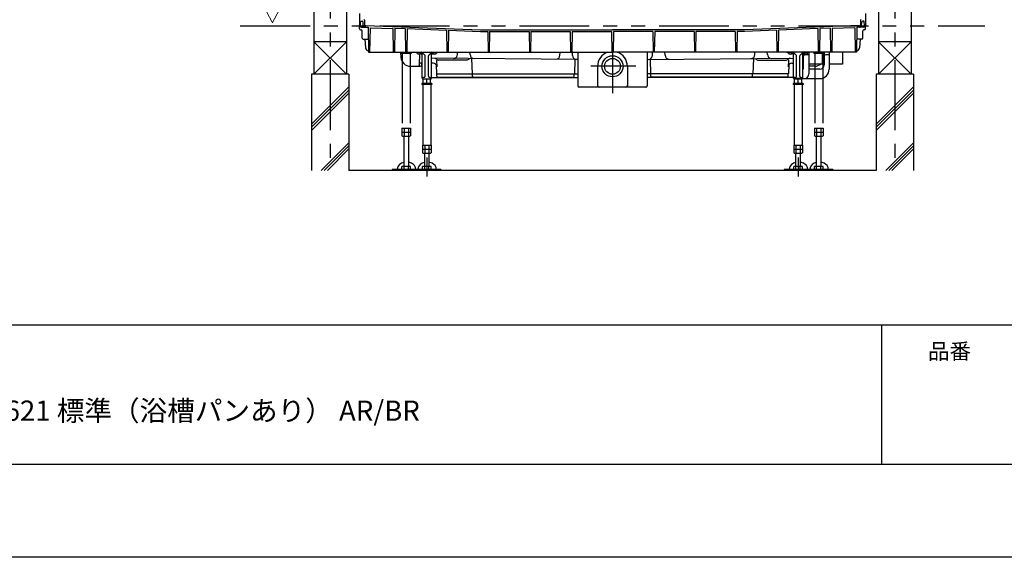
# Model space of a CAD drawing. Extents: x -405 to 205, y -16 to 288.
# Drawn here: x -264 to -158, y -13 to 45 of the extents above; entities that cross this region are included whole.
import ezdxf

# ---------------------------------------------------------------- set-up
doc = ezdxf.new("R2010")
doc.units = 0
doc.header["$MEASUREMENT"] = 0
doc.linetypes.add('CENTER', pattern=[12, 7.5, -1.5, 1.5, -1.5])
doc.linetypes.add('PHANTOM', pattern=[15, 7.5, -1.5, 1.5, -1.5, 1.5, -1.5])
doc.layers.get('0').update_dxf_attribs({"linetype": 'CONTINUOUS'})
doc.layers.get('DEFPOINTS').update_dxf_attribs({"linetype": 'CONTINUOUS'})
doc.layers.add('1図面枠', color=7, linetype='CONTINUOUS', lineweight=15)
doc.layers.add('VIEW0001', color=7, linetype='CONTINUOUS')
doc.layers.add('図面枠', color=3, linetype='CONTINUOUS')
doc.styles.get("Standard").update_dxf_attribs({"font": 'ROMANS', "bigfont": 'EXTFONT'})

msp = doc.modelspace()

# ---------------------------------------------------------------- linework, layer by layer
msp.add_line((-171.15329, 12.307505), (-171.15329, -2.692495))
at = {"layer": 'DEFPOINTS'}
msp.add_line((18.84671, -12.692495), (-401.15329, -12.692495), dxfattribs=at)
at = {"layer": 'VIEW0001', "color": 7, "linetype": 'Continuous'}
for p, q in [((-232.143802, 124.751772), (-232.143802, 39.251807)), ((-228.643802, 124.751772), (-228.643802, 39.251807)), ((-171.477135, 124.751772), (-171.477135, 39.251807)), ((-167.977135, 124.751772), (-167.977135, 39.251807)), ((-227.260469, 45.785105), (-227.238359, 44.518436)), ((-172.860468, 45.785105), (-172.882578, 44.518436)), ((-227.231347, 44.116692), (-227.238359, 44.518436)), ((-227.238357, 44.518437), (-227.131332, 44.518437)), ((-227.173109, 44.401074), (-227.193803, 44.518437)), ((-227.131332, 44.518436), (-227.121684, 44.886849)), ((-227.05504, 44.951771), (-226.949047, 44.951771)), ((-226.834682, 44.524925), (-226.849143, 44.856132)), ((-226.724352, 45.05468), (-226.70195, 44.541595)), ((-226.577133, 44.445439), (-226.604045, 44.445977)), ((-226.577133, 44.481113), (-226.577133, 44.445439)), ((-226.577133, 44.481113), (-214.236625, 44.019598)), ((-173.543804, 44.481113), (-185.884313, 44.019598)), ((-173.543804, 44.481113), (-173.543804, 44.445439)), ((-173.543804, 44.445439), (-173.516893, 44.445977)), ((-173.396586, 45.05468), (-173.418987, 44.541595)), ((-173.286255, 44.524925), (-173.271794, 44.856132)), ((-173.065898, 44.951771), (-173.17189, 44.951771)), ((-172.989606, 44.518436), (-172.999253, 44.886849)), ((-172.88258, 44.518437), (-172.989605, 44.518437)), ((-172.947829, 44.401074), (-172.927134, 44.518437)), ((-172.88959, 44.116692), (-172.882578, 44.518436)), ((-227.131362, 44.018437), (-227.061194, 44.018437)), ((-227.074627, 44.318438), (-226.688176, 44.318438)), ((-226.947185, 43.116692), (-226.96121, 43.920183)), ((-226.60157, 44.301772), (-226.327136, 44.301772)), ((-226.327136, 44.301772), (-226.280299, 41.618439)), ((-226.107639, 44.253408), (-226.153632, 41.618439)), ((-226.107639, 44.253408), (-223.668201, 44.162177)), ((-223.668201, 44.162177), (-223.6238, 41.618439)), ((-223.452, 44.204126), (-223.497133, 41.618439)), ((-223.452, 44.204126), (-222.334872, 44.162348)), ((-222.334872, 44.162348), (-222.290468, 41.618439)), ((-222.119537, 44.154295), (-222.163801, 41.618439)), ((-222.119537, 44.154295), (-217.898642, 43.99644)), ((-217.898642, 43.99644), (-217.857134, 41.618439)), ((-217.689096, 43.988603), (-217.730468, 41.618439)), ((-217.689096, 43.988603), (-214.239615, 43.859598)), ((-214.239615, 43.859598), (-213.46292, 43.859598)), ((-214.236625, 44.019598), (-200.060469, 44.019598)), ((-213.46292, 43.859598), (-213.4238, 41.618439)), ((-213.258014, 43.859598), (-213.297133, 41.618439)), ((-213.258014, 43.859598), (-209.029588, 43.859598)), ((-209.029588, 43.859598), (-208.990469, 41.618439)), ((-208.824683, 43.859598), (-208.863802, 41.618439)), ((-208.824683, 43.859598), (-204.596255, 43.859598)), ((-204.596255, 43.859598), (-204.557136, 41.618439)), ((-204.391349, 43.859598), (-204.430469, 41.618439)), ((-204.391349, 43.859598), (-200.179588, 43.859598)), ((-200.179588, 43.859598), (-200.140469, 41.618439)), ((-185.884313, 44.019598), (-200.060469, 44.019598)), ((-199.941349, 43.859598), (-199.980469, 41.618439)), ((-195.729588, 43.859598), (-199.941349, 43.859598)), ((-195.729588, 43.859598), (-195.690468, 41.618439)), ((-195.524682, 43.859598), (-195.563802, 41.618439)), ((-191.296255, 43.859598), (-195.524682, 43.859598)), ((-191.296255, 43.859598), (-191.257135, 41.618439)), ((-191.091349, 43.859598), (-191.130468, 41.618439)), ((-186.862923, 43.859598), (-191.091349, 43.859598)), ((-186.862923, 43.859598), (-186.823804, 41.618439)), ((-186.658018, 43.859598), (-186.697137, 41.618439)), ((-185.881322, 43.859598), (-186.658018, 43.859598)), ((-182.431841, 43.988603), (-185.881322, 43.859598)), ((-182.431841, 43.988603), (-182.39047, 41.618439)), ((-182.222295, 43.99644), (-182.263803, 41.618439)), ((-178.0014, 44.154295), (-182.222295, 43.99644)), ((-178.0014, 44.154295), (-177.957136, 41.618439)), ((-177.786066, 44.162348), (-177.83047, 41.618439)), ((-176.668938, 44.204126), (-177.786066, 44.162348)), ((-176.668938, 44.204126), (-176.623804, 41.618439)), ((-176.452736, 44.162177), (-176.497137, 41.618439)), ((-174.013299, 44.253408), (-176.452736, 44.162177)), ((-174.013299, 44.253408), (-173.967305, 41.618439)), ((-173.793801, 44.301772), (-173.840638, 41.618439)), ((-173.519367, 44.301772), (-173.793801, 44.301772)), ((-173.04631, 44.318438), (-173.432762, 44.318438)), ((-173.173753, 43.116692), (-173.159728, 43.920183)), ((-172.989575, 44.018437), (-173.059743, 44.018437)), ((-232.143802, 42.751772), (-228.643802, 39.251772)), ((-228.643802, 42.751772), (-232.143802, 39.251772)), ((-228.643958, 42.751772), (-232.143307, 42.751772)), ((-226.8472, 43.018437), (-226.304736, 43.018437)), ((-226.658439, 43.018437), (-226.610586, 42.105352)), ((-173.273737, 43.018437), (-173.816201, 43.018437)), ((-173.462498, 43.018437), (-173.510351, 42.105352)), ((-167.977135, 42.751772), (-171.477135, 39.251772)), ((-171.477135, 42.751772), (-167.977135, 39.251772)), ((-167.977291, 42.751772), (-171.476641, 42.751772)), ((-226.280299, 41.618439), (-200.060469, 41.618439)), ((-222.822414, 41.618439), (-222.793467, 41.066102)), ((-221.150471, 41.551772), (-221.150471, 41.618439)), ((-220.567135, 41.551772), (-221.150471, 41.551772)), ((-221.013748, 41.494), (-221.018802, 41.551775)), ((-220.789541, 40.280742), (-220.759466, 41.429456)), ((-220.53178, 41.369767), (-220.675084, 41.51307)), ((-220.673862, 41.494), (-220.668807, 41.551775)), ((-220.517135, 38.835106), (-220.517135, 41.501772)), ((-220.39189, 41.451772), (-220.517135, 41.451772)), ((-220.450469, 41.451772), (-220.450469, 41.501772)), ((-220.321179, 41.422483), (-220.213091, 41.314395)), ((-219.807846, 41.314395), (-219.699758, 41.422483)), ((-219.629047, 41.451772), (-219.503802, 41.451772)), ((-219.570469, 41.451772), (-219.570469, 41.501772)), ((-219.503802, 38.835106), (-219.503802, 41.501772)), ((-219.489157, 41.369767), (-219.345864, 41.51306)), ((-218.870467, 41.551772), (-219.453802, 41.551772)), ((-219.347081, 41.494), (-219.352135, 41.551775)), ((-219.007195, 41.494), (-219.00214, 41.551775)), ((-218.870467, 41.551772), (-218.870467, 41.618439)), ((-216.704355, 41.390339), (-216.699339, 41.618439)), ((-215.366539, 41.369942), (-215.373087, 41.618439)), ((-205.70637, 41.298689), (-205.69934, 41.618439)), ((-204.364123, 41.278255), (-204.373087, 41.618439)), ((-203.793802, 41.618439), (-203.793802, 38.010883)), ((-173.840638, 41.618439), (-200.060469, 41.618439)), ((-196.327135, 41.618439), (-196.327135, 38.010883)), ((-195.756814, 41.278255), (-195.747851, 41.618439)), ((-194.414567, 41.298689), (-194.421598, 41.618439)), ((-184.754398, 41.369942), (-184.74785, 41.618439)), ((-183.416582, 41.390339), (-183.421598, 41.618439)), ((-181.250471, 41.551772), (-181.250471, 41.618439)), ((-180.667135, 41.551772), (-181.250471, 41.551772)), ((-181.113748, 41.494), (-181.118802, 41.551775)), ((-180.63178, 41.369767), (-180.775084, 41.51307)), ((-180.773862, 41.494), (-180.768807, 41.551775)), ((-180.617135, 38.835106), (-180.617135, 41.501772)), ((-180.49189, 41.451772), (-180.617135, 41.451772)), ((-180.550469, 41.451772), (-180.550469, 41.501772)), ((-180.421179, 41.422483), (-180.313091, 41.314395)), ((-179.907846, 41.314395), (-179.799758, 41.422483)), ((-179.729047, 41.451772), (-179.603802, 41.451772)), ((-179.670469, 41.451772), (-179.670469, 41.501772)), ((-179.603802, 38.835106), (-179.603802, 41.501772)), ((-179.589157, 41.369767), (-179.445864, 41.51306)), ((-178.970467, 41.551772), (-179.553802, 41.551772)), ((-179.447081, 41.494), (-179.452135, 41.551775)), ((-178.943802, 41.351773), (-179.393802, 41.351773)), ((-179.107195, 41.494), (-179.10214, 41.551775)), ((-178.970467, 41.551772), (-178.970467, 41.618439)), ((-178.943802, 41.618439), (-178.943802, 39.285106)), ((-177.520469, 41.618439), (-177.520469, 40.351773)), ((-177.298523, 41.618439), (-177.32747, 41.066102)), ((-176.777135, 41.351773), (-177.143802, 41.351773)), ((-176.777135, 41.618439), (-176.777135, 40.351773)), ((-175.353802, 41.618439), (-175.353802, 40.351773)), ((-220.517135, 40.451771), (-220.785063, 40.451771)), ((-220.539541, 40.280742), (-220.535063, 40.451771)), ((-220.183802, 39.051773), (-220.183802, 41.243684)), ((-219.837135, 39.051773), (-219.837135, 41.243684)), ((-203.793802, 40.848742), (-219.503802, 40.979659)), ((-219.341548, 40.451771), (-219.503802, 40.451771)), ((-219.143992, 40.97666), (-218.771793, 40.761772)), ((-219.013193, 40.280207), (-218.987135, 39.285105)), ((-218.96025, 40.7712), (-218.941685, 40.062242)), ((-215.682477, 40.761772), (-218.771793, 40.761772)), ((-215.364826, 40.945167), (-215.682477, 40.761772)), ((-215.197236, 40.943771), (-215.153802, 39.285105)), ((-204.092791, 40.851234), (-204.133802, 39.285105)), ((-196.327135, 40.848742), (-180.617135, 40.979659)), ((-196.028146, 40.851234), (-195.987135, 39.285105)), ((-184.923702, 40.943771), (-184.967135, 39.285105)), ((-184.756111, 40.945167), (-184.51581, 40.80643)), ((-184.349144, 40.761772), (-181.43846, 40.761772)), ((-180.976946, 40.97666), (-181.271793, 40.80643)), ((-181.160687, 40.7712), (-181.179252, 40.062242)), ((-181.107744, 40.280207), (-181.133802, 39.285105)), ((-180.779389, 40.451771), (-180.617135, 40.451771)), ((-180.283802, 39.051773), (-180.283802, 41.243684)), ((-179.937135, 39.051773), (-179.937135, 41.243684)), ((-179.560469, 41.185106), (-179.560469, 39.785106)), ((-177.520469, 40.351773), (-178.943802, 40.351773)), ((-177.310469, 41.185106), (-177.310469, 40.251773)), ((-175.353802, 40.351773), (-176.777135, 40.351773)), ((-176.777135, 40.351773), (-176.777135, 39.785106)), ((-228.393802, 39.251772), (-232.393802, 39.251772)), ((-232.393802, 39.251772), (-232.393802, 28.918439)), ((-228.393802, 39.251772), (-228.393802, 28.918439)), ((-221.794837, 40.118438), (-220.705887, 40.118438)), ((-218.987135, 39.285105), (-203.793802, 39.285105)), ((-218.929685, 39.049154), (-218.935864, 39.285105)), ((-215.096352, 39.049154), (-215.102531, 39.285105)), ((-204.191252, 39.049154), (-204.185073, 39.285105)), ((-201.660469, 40.104216), (-201.660469, 38.010883)), ((-198.460469, 40.104216), (-198.460469, 38.010883)), ((-181.133802, 39.285105), (-196.327135, 39.285105)), ((-195.929685, 39.049154), (-195.935864, 39.285105)), ((-185.024585, 39.049154), (-185.018407, 39.285105)), ((-181.191252, 39.049154), (-181.185073, 39.285105)), ((-179.603802, 39.785106), (-179.560469, 39.785106)), ((-178.3261, 40.118438), (-178.943802, 40.118438)), ((-177.777135, 39.785106), (-178.943802, 39.785106)), ((-167.727135, 39.251772), (-171.727135, 39.251772)), ((-171.727135, 39.251772), (-171.727135, 28.918428)), ((-167.727135, 39.251772), (-167.727135, 28.918428)), ((-219.477135, 38.265106), (-220.543802, 38.265106)), ((-220.543802, 38.265106), (-220.543802, 38.165106)), ((-219.477135, 38.165106), (-220.543802, 38.165106)), ((-220.350469, 38.885106), (-220.517135, 38.885106)), ((-220.433802, 38.165106), (-220.433802, 31.631773)), ((-220.410469, 38.265106), (-220.410469, 38.71844)), ((-219.620469, 38.71844), (-220.400469, 38.71844)), ((-220.010469, 38.265106), (-220.010469, 38.71844)), ((-219.670469, 38.885106), (-219.503802, 38.885106)), ((-219.610469, 38.265106), (-219.610469, 38.71844)), ((-219.587135, 38.165106), (-219.587135, 31.631773)), ((-219.503802, 38.885107), (-203.793802, 38.885107)), ((-219.477135, 38.265106), (-219.477135, 38.165106)), ((-218.82972, 38.951771), (-204.291218, 38.951771)), ((-180.617135, 38.885107), (-196.327135, 38.885107)), ((-181.291218, 38.951771), (-195.82972, 38.951771)), ((-179.577135, 38.265106), (-180.643802, 38.265106)), ((-180.643802, 38.265106), (-180.643802, 38.165106)), ((-179.577135, 38.165106), (-180.643802, 38.165106)), ((-180.450469, 38.885106), (-180.617135, 38.885106)), ((-180.550469, 38.835106), (-180.550469, 38.885106)), ((-180.533802, 38.165106), (-180.533802, 31.631773)), ((-180.510469, 38.265106), (-180.510469, 38.71844)), ((-179.718802, 38.785106), (-180.500469, 38.785106)), ((-179.720469, 38.71844), (-180.500469, 38.71844)), ((-180.110469, 38.265106), (-180.110469, 38.71844)), ((-179.770469, 38.885106), (-179.603802, 38.885106)), ((-179.710469, 38.265106), (-179.710469, 38.71844)), ((-179.687135, 38.165106), (-179.687135, 31.631773)), ((-179.670469, 38.835106), (-179.670469, 38.885106)), ((-179.615059, 38.785106), (-179.443802, 38.785106)), ((-179.577135, 38.265106), (-179.577135, 38.165106)), ((-179.443802, 38.785106), (-177.777135, 38.785106)), ((-232.393802, 33.882215), (-228.393802, 37.882215)), ((-232.393802, 33.548917), (-228.393802, 37.548917)), ((-232.393802, 33.21562), (-228.393802, 37.215619)), ((-196.493802, 37.844216), (-203.627135, 37.844216)), ((-171.727135, 33.882215), (-167.727135, 37.882215)), ((-171.727135, 33.548917), (-167.727135, 37.548917)), ((-171.727135, 33.21562), (-167.727135, 37.215619)), ((-231.358219, 28.918439), (-228.393802, 31.882855)), ((-170.691552, 28.918439), (-167.727135, 31.882855)), ((-231.024921, 28.918439), (-228.393802, 31.549558)), ((-230.691623, 28.918439), (-228.393802, 31.21626)), ((-220.472349, 31.631773), (-219.548588, 31.631773)), ((-220.472349, 31.631773), (-220.472349, 30.810454)), ((-220.472349, 31.198439), (-219.548588, 31.198439)), ((-220.3938, 30.765109), (-220.472347, 30.810458)), ((-220.393803, 30.765106), (-219.627135, 30.765106)), ((-220.393802, 31.531773), (-220.393802, 31.531773)), ((-220.277135, 30.765106), (-220.277135, 29.328439)), ((-220.241409, 31.631773), (-220.241409, 30.765106)), ((-219.779528, 31.631773), (-219.779528, 30.765106)), ((-219.743802, 29.328439), (-219.743802, 30.765106)), ((-219.54859, 30.810458), (-219.627137, 30.765109)), ((-219.548588, 31.631773), (-219.548588, 30.810455)), ((-180.572349, 31.631773), (-180.572349, 30.810454)), ((-180.572349, 31.631773), (-179.648588, 31.631773)), ((-180.572349, 31.198439), (-179.648588, 31.198439)), ((-180.4938, 30.765109), (-180.572347, 30.810458)), ((-180.493803, 30.765106), (-179.727135, 30.765106)), ((-180.493802, 31.531773), (-180.493802, 31.531773)), ((-180.377135, 30.765106), (-180.377135, 29.328439)), ((-180.341409, 31.631773), (-180.341409, 30.765106)), ((-179.879528, 31.631773), (-179.879528, 30.765106)), ((-179.843802, 29.328439), (-179.843802, 30.765106)), ((-179.64859, 30.810458), (-179.727137, 30.765109)), ((-179.648588, 31.631773), (-179.648588, 30.810455)), ((-170.358254, 28.918439), (-167.727135, 31.549558)), ((-170.024957, 28.918439), (-167.727135, 31.21626)), ((-171.727152, 28.918428), (-228.393802, 28.918439)), ((-218.510469, 28.995105), (-221.510469, 28.995105)), ((-221.510469, 28.995105), (-221.510469, 28.918439)), ((-218.510469, 28.918439), (-221.510469, 28.918439)), ((-219.548588, 29.328439), (-220.472349, 29.328439)), ((-220.472349, 28.995105), (-220.472349, 29.328439)), ((-220.241409, 28.995105), (-220.241409, 29.328439)), ((-219.779528, 28.995105), (-219.779528, 29.328439)), ((-219.548588, 28.995105), (-219.548588, 29.328439)), ((-218.510469, 28.995105), (-218.510469, 28.918439)), ((-178.610469, 28.995105), (-181.610469, 28.995105)), ((-181.610469, 28.995105), (-181.610469, 28.918439)), ((-178.610469, 28.918439), (-181.610469, 28.918439)), ((-179.648588, 29.328439), (-180.572349, 29.328439)), ((-180.572349, 28.995105), (-180.572349, 29.328439)), ((-180.341409, 28.995105), (-180.341409, 29.328439)), ((-179.879528, 28.995105), (-179.879528, 29.328439)), ((-179.648588, 28.995105), (-179.648588, 29.328439)), ((-178.610469, 28.995105), (-178.610469, 28.918439))]:
    msp.add_line(p, q, dxfattribs=at)
at = {"layer": 'VIEW0001', "color": 7, "linetype": 'CENTER'}
for p, q in [((-230.393802, 124.751772), (-230.393802, 28.918439)), ((-169.727135, 124.751772), (-169.727135, 28.918428)), ((-200.060469, 42.739019), (-200.060469, 37.206796)), ((-197.539635, 40.104216), (-202.38706, 40.104216)), ((-220.010469, 30.289986), (-220.010469, 28.251772)), ((-180.110469, 30.289986), (-180.110469, 28.251772))]:
    msp.add_line(p, q, dxfattribs=at)
at = {"layer": 'VIEW0001', "color": 7, "linetype": 'PHANTOM'}
msp.add_line((-240.060469, 44.451772), (-160.060469, 44.451772), dxfattribs=at)
at = {"layer": 'VIEW0001', "color": 32, "linetype": 'PHANTOM'}
for p, q in [((-222.760469, 41.618439), (-222.760469, 41.498438)), ((-221.693802, 41.498438), (-222.760469, 41.498438)), ((-222.650469, 41.498438), (-222.650469, 33.465105)), ((-222.610469, 41.598438), (-222.610469, 41.598438)), ((-221.843802, 41.598438), (-221.843802, 41.598438)), ((-221.803802, 41.498438), (-221.803802, 33.465105)), ((-221.693802, 41.618439), (-221.693802, 41.498438)), ((-178.427135, 41.618439), (-178.427135, 41.498438)), ((-177.360469, 41.498438), (-178.427135, 41.498438)), ((-178.317135, 41.498438), (-178.317135, 33.465105)), ((-178.277135, 41.598438), (-178.277135, 41.598438)), ((-177.510469, 41.598438), (-177.510469, 41.598438)), ((-177.470469, 41.498438), (-177.470469, 33.465105)), ((-177.360469, 41.618439), (-177.360469, 41.498438)), ((-222.689016, 33.465105), (-221.765255, 33.465105)), ((-222.689015, 33.465105), (-222.689015, 32.643786)), ((-222.689015, 33.031771), (-221.765255, 33.031771)), ((-222.627135, 33.031771), (-221.827135, 33.031771)), ((-222.610469, 33.365105), (-222.610469, 33.365105)), ((-222.458075, 33.465105), (-222.458075, 32.598438)), ((-221.996195, 33.465105), (-221.996195, 32.598438)), ((-221.765255, 33.465105), (-221.765255, 32.643787)), ((-178.355682, 33.465105), (-178.355682, 32.643786)), ((-178.355682, 33.465105), (-177.431922, 33.465105)), ((-178.355682, 33.031771), (-177.431922, 33.031771)), ((-178.293802, 33.031771), (-177.493802, 33.031771)), ((-178.277135, 33.365105), (-178.277135, 33.365105)), ((-178.124742, 33.465105), (-178.124742, 32.598438)), ((-177.662862, 33.465105), (-177.662862, 32.598438)), ((-177.431922, 33.465105), (-177.431922, 32.643787)), ((-222.610466, 32.598441), (-222.689013, 32.64379)), ((-222.61047, 32.598438), (-221.843802, 32.598438)), ((-222.493802, 32.598438), (-222.493802, 29.328439)), ((-221.960469, 29.328439), (-221.960469, 32.598438)), ((-221.765257, 32.64379), (-221.843804, 32.598441)), ((-178.277133, 32.598441), (-178.35568, 32.64379)), ((-178.277136, 32.598438), (-177.510469, 32.598438)), ((-178.160469, 32.598438), (-178.160469, 29.328439)), ((-177.627135, 29.328439), (-177.627135, 32.598438)), ((-177.431924, 32.64379), (-177.510471, 32.598441)), ((-223.727135, 28.995105), (-223.727135, 28.918439)), ((-221.565006, 28.995105), (-223.727135, 28.995105)), ((-221.565006, 28.918439), (-223.727135, 28.918439)), ((-222.689015, 28.995105), (-222.689015, 29.328439)), ((-221.765255, 29.328439), (-222.689015, 29.328439)), ((-222.458075, 28.995105), (-222.458075, 29.328439)), ((-221.996195, 28.995105), (-221.996195, 29.328439)), ((-221.765255, 28.995105), (-221.765255, 29.328439)), ((-176.393802, 28.995105), (-178.548526, 28.995105)), ((-176.393802, 28.918439), (-178.548526, 28.918439)), ((-178.355682, 28.995105), (-178.355682, 29.328439)), ((-177.431922, 29.328439), (-178.355682, 29.328439)), ((-177.510469, 28.995105), (-178.277136, 28.995105)), ((-178.124742, 28.995105), (-178.124742, 29.328439)), ((-177.662862, 28.995105), (-177.662862, 29.328439)), ((-177.431922, 28.995105), (-177.431922, 29.328439)), ((-176.393802, 28.995105), (-176.393802, 28.918439))]:
    msp.add_line(p, q, dxfattribs=at)
at = {"layer": 'VIEW0001', "color": 7, "linetype": 'Continuous'}
for points in [[(-181.006169, 40.976805), (-181.022008, 40.976809)], [(-220.277136, 29.77172), (-220.520648, 29.680472), (-220.730222, 29.535858), (-220.838401, 29.416674), (-220.934801, 29.242305), (-220.978573, 29.008205), (-220.978439, 28.995105)], [(-218.978707, 28.995105), (-218.978573, 29.008205), (-219.012862, 29.215901), (-219.12343, 29.42292), (-219.239716, 29.547297), (-219.437775, 29.681129), (-219.743801, 29.785849)], [(-180.377136, 29.77172), (-180.620648, 29.680472), (-180.830222, 29.535858), (-180.938401, 29.416674), (-181.034801, 29.242305), (-181.078573, 29.008205), (-181.078439, 28.995105)], [(-179.078707, 28.995105), (-179.078573, 29.008205), (-179.112862, 29.215901), (-179.22343, 29.42292), (-179.339716, 29.547297), (-179.537775, 29.681129), (-179.843801, 29.785849)]]:
    msp.add_lwpolyline(points, dxfattribs=at)
at = {"layer": 'VIEW0001', "color": 32, "linetype": 'PHANTOM'}
for points in [[(-222.493803, 29.77172), (-222.737314, 29.680472), (-222.946889, 29.535858), (-223.055068, 29.416674), (-223.151468, 29.242305), (-223.19524, 29.008205), (-223.195106, 28.995105)], [(-221.195374, 28.995105), (-221.19524, 29.008205), (-221.229529, 29.215901), (-221.340097, 29.42292), (-221.456383, 29.547297), (-221.654441, 29.681129), (-221.960468, 29.785849)], [(-178.160469, 29.77172), (-178.403981, 29.680472), (-178.613556, 29.535858), (-178.721735, 29.416674), (-178.818134, 29.242305), (-178.861907, 29.008205), (-178.861773, 28.995105)], [(-176.862041, 28.995105), (-176.861907, 29.008205), (-176.896196, 29.215901), (-177.006763, 29.42292), (-177.12305, 29.547297), (-177.321108, 29.681129), (-177.627135, 29.785849)]]:
    msp.add_lwpolyline(points, dxfattribs=at)
at = {"layer": 'VIEW0001', "color": 7, "linetype": 'Continuous'}
for radius in [1.133333, 0.85]:
    msp.add_circle((-200.060469, 40.104216), radius, dxfattribs=at)
for centre, radius, start, end in [((-227.05504, 44.885102), 0.066667, 89.999997, 178.5), ((-226.949047, 44.85177), 0.1, 2.499994, 89.999997), ((-226.60157, 44.535104), 0.233333, 182.5, 270.000003), ((-226.790953, 45.051772), 0.066667, 2.500002, 90.000005), ((-226.602045, 44.545957), 0.1, 182.5, 268.854237), ((-173.519367, 44.535104), 0.233333, 269.999997, 357.5), ((-173.518892, 44.545957), 0.1, 271.145763, 357.5), ((-173.329984, 45.051772), 0.066667, 89.999995, 177.499998), ((-173.17189, 44.85177), 0.1, 90.000003, 177.500006), ((-173.065898, 44.885102), 0.066667, 1.5, 90.000003), ((-227.131362, 44.118437), 0.1, 181, 270), ((-227.074627, 44.418438), 0.1, 190, 270.000003), ((-227.061194, 43.918437), 0.1, 1, 90), ((-173.059743, 43.918437), 0.1, 90, 179), ((-173.04631, 44.418438), 0.1, 269.999997, 350), ((-172.989575, 44.118437), 0.1, 270, 359), ((-226.8472, 43.118437), 0.1, 181, 270), ((-173.273737, 43.118437), 0.1, 270, 359), ((-226.27748, 42.118438), 0.333333, 183, 270), ((-220.950662, 41.499517), 0.063333, 184.999735, 254.637503), ((-220.843802, 41.888439), 0.466667, 254.637503, 285.362589), ((-220.73695, 41.499517), 0.063333, 285.363044, 355.000156), ((-220.567135, 41.501772), 0.116667, 0, 90), ((-220.567135, 41.501772), 0.05, 0, 90), ((-220.567135, 41.334411), 0.05, 0, 45), ((-220.39189, 41.351772), 0.1, 44.999998, 90), ((-220.283802, 41.243684), 0.1, 0, 44.999998), ((-219.737135, 41.243684), 0.1, 134.999998, 180), ((-219.629047, 41.351772), 0.1, 90, 134.999998), ((-219.453802, 41.501772), 0.116667, 90, 180), ((-219.453802, 41.501772), 0.05, 90, 180), ((-219.453802, 41.334411), 0.05, 135, 180), ((-219.283996, 41.499517), 0.063333, 184.999735, 254.637503), ((-219.177135, 41.888439), 0.466667, 254.637503, 285.362589), ((-219.070283, 41.499517), 0.063333, 285.363044, 355.000156), ((-217.144249, 41.400011), 0.44, 269.522546, 358.740353), ((-214.926692, 41.381532), 0.44, 181.509334, 269.522546), ((-206.146264, 41.308361), 0.44, 269.522546, 358.74035), ((-203.924276, 41.289845), 0.44, 181.509342, 269.522546), ((-200.060469, 40.104216), 1.6, 108.846158, 180), ((-200.060469, 40.104216), 1.6, 0, 71.153842), ((-196.196662, 41.289845), 0.44, 270.477454, 358.490658), ((-193.974673, 41.308361), 0.44, 181.25965, 270.477454), ((-185.194245, 41.381532), 0.44, 270.477454, 358.490666), ((-182.976689, 41.400011), 0.44, 181.259647, 270.477454), ((-181.050662, 41.499517), 0.063333, 184.999735, 254.637503), ((-180.943802, 41.888439), 0.466667, 254.637503, 285.362589), ((-180.83695, 41.499517), 0.063333, 285.363044, 355.000156), ((-180.667135, 41.501772), 0.116667, 0, 90), ((-180.667135, 41.501772), 0.05, 0, 90), ((-180.667135, 41.334411), 0.05, 0, 45), ((-180.49189, 41.351772), 0.1, 44.999998, 90), ((-180.383802, 41.243684), 0.1, 0, 44.999998), ((-179.837135, 41.243684), 0.1, 134.999998, 180), ((-179.729047, 41.351772), 0.1, 90, 134.999998), ((-179.553802, 41.501772), 0.116667, 90, 180), ((-179.553802, 41.501772), 0.05, 90, 180), ((-179.553802, 41.334411), 0.05, 135, 180), ((-179.393802, 41.185106), 0.166667, 90, 180), ((-179.383996, 41.499517), 0.063333, 184.999735, 254.637503), ((-179.277135, 41.888439), 0.466667, 254.637503, 285.362589), ((-179.170283, 41.499517), 0.063333, 285.363044, 355.000156), ((-177.143802, 41.185106), 0.166667, 90, 180), ((-173.843457, 42.118438), 0.333333, 270, 357), ((-221.794837, 41.118438), 1, 183, 270), ((-220.956161, 40.285104), 0.166667, 270, 358.5), ((-220.706161, 40.285104), 0.166667, 270, 358.5), ((-219.341548, 40.051771), 0.4, 1.5, 90), ((-184.349144, 41.095105), 0.333333, 240, 270), ((-181.43846, 41.095105), 0.333333, 270, 300), ((-180.779389, 40.051771), 0.4, 90, 178.5), ((-178.3261, 41.118438), 1, 270, 309.944663), ((-177.777135, 40.251773), 0.466667, 270, 0), ((-178.3261, 41.118438), 1, 323.671254, 356.999985), ((-179.443802, 39.285106), 0.5, 270, 0), ((-177.777135, 39.785106), 1, 270, 0), ((-220.400469, 38.835106), 0.116667, 180, 270), ((-220.350469, 39.051773), 0.166667, 270, 0), ((-219.670469, 39.051773), 0.166667, 180, 270), ((-219.620469, 38.835106), 0.116667, 270, 0), ((-218.82972, 39.051771), 0.1, 181.5, 270), ((-214.996386, 39.051771), 0.1, 181.5, 270), ((-204.291218, 39.051771), 0.1, 270, 358.5), ((-195.82972, 39.051771), 0.1, 181.5, 270), ((-185.124551, 39.051771), 0.1, 270, 358.5), ((-181.291218, 39.051771), 0.1, 270, 358.5), ((-180.500469, 38.835106), 0.116667, 180, 270), ((-180.500469, 38.835106), 0.05, 180, 270), ((-180.450469, 39.051773), 0.166667, 270, 0), ((-179.770469, 39.051773), 0.166667, 180, 270), ((-179.720469, 38.835106), 0.116667, 270, 0), ((-179.720469, 38.835106), 0.05, 270, 0), ((-203.627135, 38.010883), 0.166667, 180, 270), ((-201.493802, 38.010883), 0.166667, 180, 270), ((-198.627135, 38.010883), 0.166667, 270, 0), ((-196.493802, 38.010883), 0.166667, 270, 0)]:
    msp.add_arc(centre, radius, start, end, dxfattribs=at)
at = {"layer": '図面枠'}
for p, q in [((-391.15329, 12.307505), (8.84671, 12.307505)), ((-391.15329, -2.692495), (8.84671, -2.692495))]:
    msp.add_line(p, q, dxfattribs=at)

# ---------------------------------------------------------------- texts
at = {"layer": '1図面枠', "color": 7, "attachment_point": 1, "line_spacing_factor": 0.870768}
for s, insert, char_height in [('{\\fMS PGothic|b0|i0|c128|p0;品番}', (-166.15329, 10.308927), 1.69131221), ('{\\fＭＳ Ｐゴシック|b0|i0|c0|p0;{\\C256;ノウム 立面図 1621 標準（浴槽パンあり） AR/BR}}', (-286.15329, 4.161611), 2.17454427)]:
    msp.add_mtext(s, dxfattribs=dict(at, insert=insert, char_height=char_height))
at = {"layer": 'VIEW0001', "color": 7, "width": 0.925926}
msp.add_text('▽', height=2, dxfattribs=at).set_placement((-237.862131, 44.876974))

doc.saveas('drawing.dxf')
